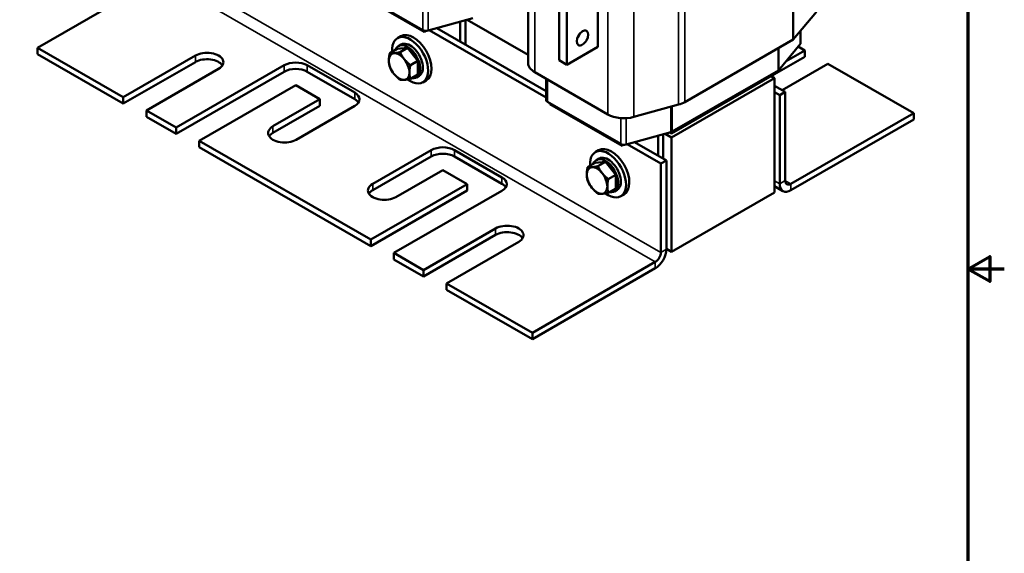
# Model space of a CAD drawing. Units: inches. Extents: x 1.2 to 53.8, y 0.6 to 41.9.
# Drawn here: x 36.9 to 53.8, y 16.4 to 25.5 of the extents above; entities that cross this region are included whole.
import ezdxf

# ---------------------------------------------------------------- set-up
doc = ezdxf.new("R2010")
doc.units = ezdxf.units.IN
doc.header["$LTSCALE"] = 2.5
doc.header["$MEASUREMENT"] = 0
doc.layers.get('0').update_dxf_attribs({"lineweight": 25})
for name, color, linetype, lineweight in [('Border (ANSI)', 7, 'Continuous', 70), ('Visible (ANSI)', 7, 'Continuous', 50), ('Visible Narrow (ANSI)', 7, 'Continuous', 35)]:
    doc.layers.add(name, color=color, linetype=linetype, lineweight=lineweight)

# ---------------------------------------------------------------- blocks, each defined once
blk = doc.blocks.new('Borders Default Border')
at = {"layer": 'Border (ANSI)', "flags": 128}
for points in [[(0.75, 0.5), (0.75, 16.5), (21.25, 16.5), (21.25, 0.5), (0.75, 0.5)], [(21.5, 8.5), (21.25, 8.5), (21.4, 8.5866), (21.4, 8.4134), (21.25, 8.5)]]:
    blk.add_lwpolyline(points, dxfattribs=at)

msp = doc.modelspace()

# ---------------------------------------------------------------- linework, layer by layer
at = {"layer": 'Visible (ANSI)'}
for p, q in [((50.131, 27.749), (50.131, 25.185)), ((45.585, 27.253), (45.585, 24.782)), ((37.17, 25.044), (39.278, 26.258)), ((43.778, 25.348), (42.524, 26.07)), ((42.562, 26.032), (43.8, 25.319)), ((46.117, 26.055), (46.117, 24.829)), ((46.25, 24.752), (46.25, 25.979)), ((46.78, 25.843), (46.78, 25.058)), ((44.635, 25.551), (43.869, 25.339)), ((44.507, 25.098), (44.507, 25.516)), ((44.538, 25.525), (45.585, 24.922)), ((50.529, 25.66), (50.131, 25.185)), ((43.8, 25.319), (43.8, 25.339)), ((43.8, 25.319), (43.827, 25.335)), ((43.888, 25.344), (45.895, 24.189)), ((44.016, 25.38), (45.895, 24.298)), ((44.418, 25.148), (44.418, 25.491)), ((50.257, 25.336), (50.257, 25.124)), ((43.398, 25.242), (43.341, 25.21)), ((50.131, 25.185), (48.27, 24.113)), ((38.641, 24.197), (37.17, 25.044)), ((37.17, 24.934), (37.17, 25.044)), ((43.21, 24.951), (43.338, 25.025)), ((43.515, 25.041), (43.338, 25.025)), ((43.405, 25.099), (43.36, 25.074)), ((43.387, 24.967), (43.515, 25.041)), ((43.692, 24.821), (43.515, 25.041)), ((46.78, 25.058), (46.25, 24.752)), ((50.249, 25.104), (49.875, 24.656)), ((49.875, 25.037), (49.875, 24.656)), ((50.329, 25), (50.007, 24.814)), ((50.216, 25.065), (50.329, 25)), ((50.329, 24.89), (50.329, 25)), ((38.641, 24.088), (37.17, 24.934)), ((39.878, 24.91), (38.641, 24.197)), ((46.25, 24.752), (46.117, 24.829)), ((50.329, 24.89), (49.81, 24.591)), ((39.878, 24.8), (38.641, 24.088)), ((39.038, 23.969), (40.275, 24.681)), ((41.398, 24.743), (39.546, 23.676)), ((42.609, 24.275), (41.796, 24.743)), ((43.564, 24.748), (43.692, 24.821)), ((43.692, 24.585), (43.692, 24.821)), ((49.875, 24.656), (48.051, 23.606)), ((49.94, 24.318), (50.726, 24.771)), ((50.726, 24.771), (52.196, 23.924)), ((41.398, 24.633), (39.546, 23.566)), ((42.609, 24.165), (41.796, 24.633)), ((43.564, 24.512), (43.692, 24.585)), ((43.714, 24.562), (43.67, 24.536)), ((46.953, 23.901), (45.699, 24.623)), ((45.895, 24.51), (45.895, 24.148)), ((49.81, 24.59), (48.042, 23.572)), ((49.81, 24.525), (48.042, 23.507)), ((49.81, 24.525), (49.753, 24.557)), ((49.757, 24.555), (49.757, 24.56)), ((49.81, 24.619), (49.81, 24.59)), ((49.81, 22.563), (49.81, 24.525)), ((39.943, 23.447), (41.597, 24.4)), ((41.597, 24.4), (42.013, 24.16)), ((43.834, 24.484), (43.778, 24.451)), ((49.993, 24.287), (49.81, 24.393)), ((38.641, 24.088), (38.641, 24.197)), ((42.013, 24.16), (41.207, 23.697)), ((42.013, 24.05), (42.013, 24.16)), ((49.898, 24.232), (49.81, 24.283)), ((49.898, 24.232), (49.993, 24.287)), ((49.898, 22.711), (49.898, 24.232)), ((49.993, 22.766), (49.993, 24.287)), ((42.013, 24.05), (41.207, 23.587)), ((41.605, 23.468), (42.609, 24.046)), ((47.172, 23.394), (45.918, 24.116)), ((45.956, 24.077), (45.956, 24.094)), ((45.956, 24.077), (47.194, 23.365)), ((48.163, 24.07), (47.398, 23.857)), ((39.546, 23.676), (39.038, 23.969)), ((39.038, 23.859), (39.038, 23.969)), ((39.546, 23.566), (39.038, 23.859)), ((52.196, 23.924), (50.089, 22.71)), ((52.196, 23.814), (50.089, 22.6)), ((52.196, 23.814), (52.196, 23.924)), ((39.546, 23.566), (39.546, 23.676)), ((48.029, 23.597), (47.263, 23.385)), ((47.812, 23.194), (47.812, 23.537)), ((47.901, 23.143), (47.901, 23.561)), ((47.932, 23.57), (48.042, 23.507)), ((48.042, 23.572), (48.009, 23.591)), ((48.042, 23.602), (48.042, 23.572)), ((48.042, 23.507), (48.042, 21.545)), ((42.883, 21.754), (39.943, 23.447)), ((39.943, 23.337), (39.943, 23.447)), ((42.883, 21.644), (39.943, 23.337)), ((47.194, 23.365), (47.194, 23.385)), ((47.194, 23.365), (47.221, 23.38)), ((47.282, 23.39), (47.859, 23.058)), ((47.41, 23.425), (47.954, 23.112)), ((43.923, 23.289), (42.919, 22.711)), ((43.923, 23.179), (42.919, 22.601)), ((45.133, 22.821), (44.32, 23.289)), ((45.133, 22.711), (44.32, 23.179)), ((46.792, 23.288), (46.735, 23.255)), ((46.799, 23.145), (46.754, 23.119)), ((46.604, 22.997), (46.732, 23.07)), ((46.909, 23.086), (46.732, 23.07)), ((46.781, 23.013), (46.909, 23.086)), ((47.086, 22.867), (46.909, 23.086)), ((47.954, 23.112), (47.859, 23.058)), ((47.859, 23.058), (47.859, 21.536)), ((47.954, 21.591), (47.954, 23.112)), ((43.316, 22.482), (44.121, 22.946)), ((44.121, 22.946), (44.537, 22.707)), ((46.958, 22.793), (47.086, 22.867)), ((47.086, 22.631), (47.086, 22.867)), ((44.537, 22.707), (42.883, 21.754)), ((44.537, 22.597), (44.537, 22.707)), ((46.958, 22.557), (47.086, 22.631)), ((49.954, 22.587), (49.81, 22.67)), ((44.537, 22.597), (42.883, 21.644)), ((43.281, 21.525), (45.133, 22.592)), ((47.108, 22.607), (47.064, 22.582)), ((47.229, 22.53), (47.172, 22.497)), ((49.81, 22.563), (48.042, 21.545)), ((45.026, 21.946), (43.788, 21.233)), ((45.026, 21.836), (43.788, 21.123)), ((42.883, 21.644), (42.883, 21.754)), ((44.186, 21.004), (45.423, 21.717)), ((43.788, 21.233), (43.281, 21.525)), ((43.281, 21.415), (43.281, 21.525)), ((48.042, 21.545), (47.954, 21.596)), ((43.788, 21.123), (43.281, 21.415)), ((47.764, 21.372), (45.656, 20.158)), ((43.788, 21.123), (43.788, 21.233)), ((47.764, 21.262), (45.656, 20.048)), ((45.656, 20.158), (44.186, 21.004)), ((44.186, 20.894), (44.186, 21.004)), ((45.656, 20.048), (44.186, 20.894)), ((45.656, 20.048), (45.656, 20.158))]:
    msp.add_line(p, q, dxfattribs=at)
for centre, major_axis, ratio, start_param, end_param in [((43.834, 25.381), (-0.08, 0), 0.575862, 0.785398, 2.01934), ((43.56, 24.831), (-0.218, 0.379), 0.578093, 2.214855, 7.163363), ((43.616, 24.863), (-0.218, 0.379), 0.578093, 3.141593, 6.283185), ((46.382, 25.288), (0.07, 0.121), 0.578093, 4.379775, 5.045003), ((43.515, 24.805), (0.155, -0.269), 0.578093, 5.829898, 9.878066), ((43.56, 24.831), (0.155, -0.269), 0.578093, 0, 3.141593), ((50.177, 25.124), (0.08, 0), 0.575862, 5.834641, 6.283185), ((40.077, 24.796), (0.281, 0), 0.575862, 5.497787, 8.63938), ((40.077, 24.686), (0.281, 0), 0.575862, 0.346669, 2.356194), ((43.371, 24.722), (-0.125, 0.217), 0.578093, 6.02332, 7.070517), ((43.371, 24.722), (0.125, -0.217), 0.578093, 3.928925, 4.976122), ((43.371, 24.722), (-0.125, 0.217), 0.578093, 4.976122, 6.02332), ((43.371, 24.722), (-0.125, 0.217), 0.578093, 3.928925, 4.976122), ((41.597, 24.629), (-0.281, 0), 0.575862, 3.926991, 5.497787), ((41.597, 24.519), (-0.281, 0), 0.575862, 3.926991, 5.497787), ((45.975, 24.782), (-0.39, 0), 0.575862, 0, 0.785398), ((43.371, 24.722), (0.125, -0.217), 0.578093, 4.976122, 6.02332), ((43.371, 24.722), (0.125, -0.217), 0.578093, 6.02332, 7.070517), ((42.41, 24.16), (0.281, 0), 0.575862, 5.497787, 7.068583), ((42.41, 24.05), (0.281, 0), 0.575862, 0.346669, 0.785398), ((45.975, 24.148), (-0.08, 0), 0.575862, 0, 0.785398), ((47.994, 24.272), (-0.39, 0), 0.575862, 2.01934, 2.356194), ((47.228, 24.06), (-0.39, 0), 0.575862, 0.785398, 2.01934), ((41.406, 23.582), (-0.281, 0), 0.575862, 5.497787, 8.63938), ((41.406, 23.472), (-0.281, 0), 0.575862, 5.497787, 5.936517), ((47.994, 23.638), (-0.08, 0), 0.575862, 2.01934, 2.356194), ((44.121, 23.175), (-0.281, 0), 0.575862, 3.926991, 5.497787), ((47.01, 22.909), (-0.218, 0.379), 0.578093, 3.141593, 6.283185), ((47.228, 23.426), (-0.08, 0), 0.575862, 0.785398, 2.01934), ((44.121, 23.065), (-0.281, 0), 0.575862, 3.926991, 5.497787), ((46.954, 22.876), (-0.218, 0.379), 0.578093, 2.214855, 7.163363), ((46.909, 22.85), (0.155, -0.269), 0.578093, 5.829898, 9.878066), ((46.954, 22.876), (0.155, -0.269), 0.578093, 0, 3.141593), ((46.765, 22.768), (-0.125, 0.217), 0.578093, 6.02332, 7.070517), ((46.765, 22.768), (-0.125, 0.217), 0.578093, 4.976122, 6.02332), ((44.935, 22.707), (0.281, 0), 0.575862, 5.497787, 7.068583), ((46.765, 22.768), (0.125, -0.217), 0.578093, 3.928925, 4.976122), ((46.765, 22.768), (-0.125, 0.217), 0.578093, 3.928925, 4.976122), ((43.117, 22.597), (-0.281, 0), 0.575862, 5.497787, 8.63938), ((44.935, 22.597), (0.281, 0), 0.575862, 0.346669, 0.785398), ((46.765, 22.768), (0.125, -0.217), 0.578093, 4.976122, 6.02332), ((46.765, 22.768), (0.125, -0.217), 0.578093, 6.02332, 7.070517), ((50.089, 22.82), (-0.134, -0.233), 0.578093, 5.495853, 7.06665), ((50.089, 22.82), (-0.067, -0.117), 0.578093, 5.495853, 7.06665), ((43.117, 22.487), (-0.281, 0), 0.575862, 5.497787, 5.936517), ((45.224, 21.831), (0.281, 0), 0.575862, 5.497787, 8.63938), ((45.224, 21.721), (0.281, 0), 0.575862, 0.346669, 2.356194), ((47.764, 21.481), (0.134, 0.233), 0.578093, 3.925057, 5.495853), ((47.764, 21.481), (-0.067, -0.117), 0.578093, 0.783464, 2.354261)]:
    msp.add_ellipse(centre, major_axis=major_axis, ratio=ratio, start_param=start_param, end_param=end_param, dxfattribs=at)
msp.add_ellipse((46.515, 25.212), major_axis=(0.07, 0.121), ratio=0.578093, dxfattribs=at)
for points, weights in [([(43.21, 24.951), (43.195, 24.879), (43.195, 24.824)], [1.70791955648, 1.84002759393, 1.84002759393]), ([(43.195, 24.824), (43.195, 24.769), (43.21, 24.715)], [1.84002759393, 1.84002759393, 1.70791955648]), ([(43.283, 24.95), (43.242, 24.946), (43.21, 24.951)], [1.84002759393, 1.84002759393, 1.70791955648]), ([(43.387, 24.967), (43.324, 24.954), (43.283, 24.95)], [1.70791955648, 1.84002759393, 1.84002759393]), ([(43.46, 24.848), (43.419, 24.899), (43.387, 24.967)], [1.84002759393, 1.84002759393, 1.70791955648]), ([(43.564, 24.748), (43.501, 24.797), (43.46, 24.848)], [1.70791955648, 1.84002759393, 1.84002759393]), ([(43.21, 24.715), (43.242, 24.647), (43.283, 24.596)], [1.70791955648, 1.84002759393, 1.84002759393]), ([(43.548, 24.62), (43.548, 24.675), (43.564, 24.748)], [1.84002759393, 1.84002759393, 1.70791955648]), ([(43.283, 24.596), (43.324, 24.545), (43.387, 24.495)], [1.84002759393, 1.84002759393, 1.70791955648]), ([(43.387, 24.495), (43.419, 24.491), (43.46, 24.494)], [1.70791955648, 1.84002759393, 1.84002759393]), ([(43.46, 24.494), (43.501, 24.498), (43.564, 24.512)], [1.84002759393, 1.84002759393, 1.70791955648]), ([(43.564, 24.512), (43.548, 24.566), (43.548, 24.62)], [1.70791955648, 1.84002759393, 1.84002759393]), ([(46.604, 22.997), (46.589, 22.924), (46.589, 22.87)], [1.70791955648, 1.84002759393, 1.84002759393]), ([(46.677, 22.996), (46.636, 22.992), (46.604, 22.997)], [1.84002759393, 1.84002759393, 1.70791955648]), ([(46.781, 23.013), (46.718, 22.999), (46.677, 22.996)], [1.70791955648, 1.84002759393, 1.84002759393]), ([(46.854, 22.894), (46.813, 22.945), (46.781, 23.013)], [1.84002759393, 1.84002759393, 1.70791955648]), ([(46.589, 22.87), (46.589, 22.815), (46.604, 22.761)], [1.84002759393, 1.84002759393, 1.70791955648]), ([(46.958, 22.793), (46.895, 22.843), (46.854, 22.894)], [1.70791955648, 1.84002759393, 1.84002759393]), ([(46.604, 22.761), (46.636, 22.693), (46.677, 22.642)], [1.70791955648, 1.84002759393, 1.84002759393]), ([(46.677, 22.642), (46.718, 22.591), (46.781, 22.541)], [1.84002759393, 1.84002759393, 1.70791955648]), ([(46.942, 22.666), (46.942, 22.721), (46.958, 22.793)], [1.84002759393, 1.84002759393, 1.70791955648]), ([(46.958, 22.557), (46.942, 22.611), (46.942, 22.666)], [1.70791955648, 1.84002759393, 1.84002759393]), ([(46.781, 22.541), (46.813, 22.536), (46.854, 22.54)], [1.70791955648, 1.84002759393, 1.84002759393]), ([(46.854, 22.54), (46.895, 22.544), (46.958, 22.557)], [1.84002759393, 1.84002759393, 1.70791955648])]:
    msp.add_rational_spline(points, weights, degree=2, dxfattribs=at)
at = {"layer": 'Visible Narrow (ANSI)'}
for p, q in [((45.699, 27.186), (45.699, 24.623)), ((48.27, 26.689), (48.27, 24.113)), ((48.163, 26.64), (48.163, 24.07)), ((39.373, 26.423), (47.859, 21.536)), ((47.764, 21.372), (39.278, 26.258)), ((47.398, 26.199), (47.398, 23.857)), ((46.953, 25.943), (46.953, 23.901)), ((43.778, 25.792), (43.778, 25.348)), ((43.869, 25.791), (43.869, 25.339)), ((50.249, 25.326), (50.249, 25.104)), ((39.878, 24.8), (39.878, 24.91)), ((41.398, 24.633), (41.398, 24.743)), ((41.796, 24.633), (41.796, 24.743)), ((45.918, 24.497), (45.918, 24.116)), ((42.609, 24.165), (42.609, 24.275)), ((48.029, 24.032), (48.029, 23.597)), ((48.051, 24.038), (48.051, 23.606)), ((47.172, 23.838), (47.172, 23.394)), ((47.263, 23.836), (47.263, 23.385)), ((41.207, 23.587), (41.207, 23.697)), ((43.923, 23.179), (43.923, 23.289)), ((44.32, 23.179), (44.32, 23.289)), ((45.133, 22.711), (45.133, 22.821)), ((42.919, 22.601), (42.919, 22.711)), ((49.81, 22.762), (49.898, 22.711)), ((49.898, 22.711), (49.993, 22.766)), ((49.993, 22.765), (50.089, 22.71)), ((50.089, 22.71), (50.089, 22.6)), ((45.026, 21.836), (45.026, 21.946)), ((47.859, 21.536), (47.954, 21.591)), ((47.764, 21.262), (47.764, 21.372))]:
    msp.add_line(p, q, dxfattribs=at)

# ---------------------------------------------------------------- block references
at = {"xscale": 2.5, "yscale": 2.5, "zscale": 2.5}
msp.add_blockref('Borders Default Border', (0, 0), dxfattribs=at)

doc.saveas('drawing.dxf')
